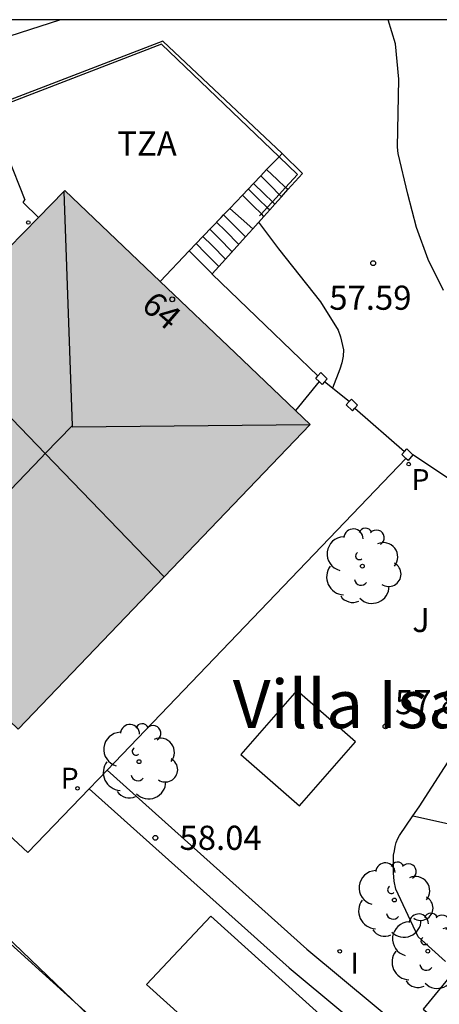
# Model space of a CAD drawing. Units: metres. Extents: x 583444 to 583795, y 4796539 to 4796791.
# Drawn here: x 583528 to 583541, y 4796760 to 4796790 of the extents above; entities that cross this region are included whole.
import ezdxf
from ezdxf.enums import TextEntityAlignment as Align

# ---------------------------------------------------------------- set-up
doc = ezdxf.new("R2010")
doc.units = ezdxf.units.M
for name, color, linetype in [('010106', 9, 'Continuous'), ('020104', 34, 'Continuous'), ('020204', 9, 'Continuous'), ('020308', 9, 'Continuous'), ('060117', 9, 'Continuous'), ('060124', 9, 'Continuous'), ('060141', 9, 'Continuous'), ('060144', 9, 'Continuous'), ('070105', 6, 'Continuous'), ('070106', 6, 'Continuous'), ('070108', 9, 'VALLA'), ('070110', 9, 'Continuous'), ('080109', 9, 'Continuous'), ('080118', 9, 'Continuous'), ('080202', 9, 'Continuous'), ('080304', 9, 'Continuous'), ('080308', 9, 'Continuous'), ('080311', 9, 'Continuous'), ('090103', 9, 'Continuous'), ('100116', 71, 'Continuous'), ('100118', 9, 'Continuous'), ('100202', 3, 'Continuous'), ('100302', 7, 'Continuous'), ('210205', 4, 'Continuous'), ('210305', 4, 'Continuous'), ('220104', 9, 'LINEA_ELECTRICA'), ('270204', 9, 'Continuous'), ('270304', 9, 'Continuous'), ('990501', 21, 'Continuous')]:
    doc.layers.add(name, color=color, linetype=linetype)
doc.layers.add('020105', color=24, linetype='Continuous', lineweight=30)
doc.layers.add('080111', color=7, linetype='Continuous', lineweight=30)
doc.styles.add('ARIAL', font='ARIAL.TTF', dxfattribs={"height": 1})
doc.styles.add('ARIALI', font='ARIALI.TTF', dxfattribs={"height": 1})
doc.styles.add('ROMANS', font='romans__.ttf', dxfattribs={"height": 1})
doc.styles.get("Standard").update_dxf_attribs({"font": 'txt.shx'})
doc.linetypes.add('LINEA_ELECTRICA', pattern='A,7.5,-0.3,["E",Standard,S=0.25,R=0,X=-0.1,Y=-0.1],-0.3', length=8.1)
doc.linetypes.add('VALLA', pattern='A,1,[200,DONOSTI.shx,S=0.1,R=0,X=0,Y=0],1', length=2)

# ---------------------------------------------------------------- blocks, each defined once
blk = doc.blocks.new('PLUVI3')
blk.add_circle((0, 0), 0.055)
blk = doc.blocks.new('COTAPU')
blk.add_circle((0, 0), 0.075)
blk = doc.blocks.new('REIND')
blk.add_circle((0, 0), 0.055)
blk = doc.blocks.new('ARBOL')
blk.add_circle((0, 0), 0.0587)
for centre, radius, start, end in [((-0.28, 0.855), 0.3, 359.2878, 173.6078), ((0.097, 0.97), 0.21, 23.1565, 160.4665), ((0.438, 0.881), 0.24, 301.578, 139.328), ((-0.564, 0.381), 0.532, 92.28, 254.58), ((0.656, 0.288), 0.443, 319.8556, 114.7656), ((-0.091, 0.321), 0.12, 119.14, 310.56), ((0.819, -0.249), 0.383, 235.5275, 62.0275), ((-0.556, -0.339), 0.555, 142.64, 266.54), ((-0.039, -0.384), 0.21, 189.64, 323.88), ((0.299, -0.624), 0.532, 224.67, 0.24), ((-0.301, -0.676), 0.45, 213.78, 295.32)]:
    blk.add_arc(centre, radius, start, end)
blk = doc.blocks.new('BloquePortal')
blk.add_circle((0, 0), 0.075)
at = {"flags": 5}
blk.add_attdef('INDICE', text='', height=0.75, dxfattribs=at).set_placement((0, 0), align=Align.MIDDLE_CENTER)

msp = doc.modelspace()

# ---------------------------------------------------------------- hatches: boundary and pattern name
at = {"layer": '990501'}
msp.add_hatch(color=256, dxfattribs=at).paths.add_polyline_path([(583534.812, 4796779.776), (583529.517, 4796784.82), (583527.77, 4796783.028), (583526.877, 4796782.101), (583523.679, 4796778.719), (583520.481, 4796775.336), (583528.066, 4796768.09), (583537.146, 4796777.552)])

# ---------------------------------------------------------------- linework, layer by layer
at = {"layer": '010106', "flags": 128}
msp.add_lwpolyline([(583444.174, 4796540.135), (583794.164, 4796540.128), (583794.169, 4796790.121), (583444.179, 4796790.128)], close=True, dxfattribs=at)
at = {"layer": '020104', "elevation": 58, "flags": 128}
msp.add_lwpolyline([(583535.542, 4796783.834), (583536.164, 4796783.013), (583537.468, 4796781.368), (583538.018, 4796780.48), (583538.088, 4796780.28), (583538.177, 4796779.876), (583538.172, 4796779.672), (583538.132, 4796779.465), (583538.071, 4796779.27), (583537.839, 4796778.678)], dxfattribs=at)
at = {"layer": '020105', "elevation": 57.5, "flags": 128}
msp.add_lwpolyline([(583541.293, 4796781.716), (583540.816, 4796782.68), (583540.452, 4796783.678), (583540.179, 4796784.711), (583539.881, 4796785.97), (583539.86, 4796786.169), (583539.901, 4796788.279), (583539.797, 4796789.375), (583539.573, 4796790.126)], dxfattribs=at)
at = {"layer": '060117'}
for points in [[(583536.382, 4796784.917, 58.983), (583536.123, 4796785.16, 58.983), (583535.792, 4796785.471, 58.983)], [(583536.454, 4796784.849, 58.983), (583536.382, 4796784.917, 58.983)], [(583535.631, 4796784.095, 58.404), (583535.372, 4796784.35, 58.404), (583535.037, 4796784.68, 58.404)], [(583534.643, 4796784.268, 58.318), (583535.002, 4796783.95, 58.318), (583535.361, 4796783.633, 58.318)], [(583535.708, 4796784.019, 58.404), (583535.631, 4796784.095, 58.404)], [(583534.1, 4796782.229, 57.763), (583533.736, 4796782.594, 57.763), (583533.384, 4796782.949, 57.763)]]:
    msp.add_polyline3d(points, dxfattribs=at)
at = {"layer": '060124'}
for points in [[(583540.121, 4796776.497, 57.744), (583530.831, 4796766.822, 58.056)], [(583530.831, 4796766.822, 58.056), (583530.272, 4796766.241, 58.074)], [(583530.272, 4796766.241, 58.074), (583528.365, 4796764.255, 58.138)]]:
    msp.add_polyline3d(points, dxfattribs=at)
at = {"layer": '060141'}
for points in [[(583535.607, 4796785.278, 58.781), (583535.608, 4796785.278, 58.781)], [(583535.608, 4796785.278, 58.781), (583535.932, 4796784.953, 58.782), (583536.184, 4796784.701, 58.782)], [(583535.22, 4796784.872, 58.582), (583535.554, 4796784.545, 58.582), (583535.812, 4796784.292, 58.582)], [(583535.378, 4796785.038, 58.664), (583535.379, 4796785.038, 58.664)], [(583535.379, 4796785.038, 58.664), (583535.714, 4796784.718, 58.657), (583535.974, 4796784.47, 58.652)], [(583536.184, 4796784.701, 58.782), (583536.256, 4796784.629, 58.782)], [(583536.256, 4796784.629, 58.782), (583536.256, 4796784.628, 58.782)], [(583535.812, 4796784.292, 58.582), (583535.887, 4796784.218, 58.582)], [(583535.887, 4796784.218, 58.582), (583535.887, 4796784.218, 58.582)], [(583535.974, 4796784.47, 58.652), (583536.049, 4796784.399, 58.65)], [(583536.049, 4796784.399, 58.65), (583536.049, 4796784.398, 58.65)], [(583535.134, 4796783.38, 58.226), (583534.722, 4796783.794, 58.226), (583534.451, 4796784.067, 58.226)], [(583534.451, 4796784.067, 58.226), (583534.451, 4796784.067, 58.226)], [(583534.72, 4796782.92, 58.04), (583534.305, 4796783.337, 58.04), (583534.024, 4796783.619, 58.04)], [(583534.926, 4796783.149, 58.133), (583534.513, 4796783.565, 58.133), (583534.237, 4796783.842, 58.133)], [(583534.513, 4796782.689, 57.948), (583534.096, 4796783.109, 57.948), (583533.811, 4796783.396, 57.948)], [(583533.811, 4796783.396, 57.948), (583533.811, 4796783.396, 57.948)], [(583535.134, 4796783.38, 58.226), (583535.134, 4796783.38, 58.226)], [(583534.306, 4796782.459, 57.856), (583533.887, 4796782.88, 57.856), (583533.597, 4796783.172, 57.856)], [(583533.597, 4796783.172, 57.856), (583533.597, 4796783.172, 57.856)], [(583534.513, 4796782.689, 57.948), (583534.513, 4796782.689, 57.948)]]:
    msp.add_polyline3d(points, dxfattribs=at)
at = {"layer": '060144'}
for points in [[(583536.176, 4796785.873, 58.907), (583532.526, 4796789.365, 59.007), (583527.167, 4796787.312, 58.986)], [(583536.382, 4796784.917, 58.84), (583536.751, 4796785.322, 58.891), (583536.176, 4796785.873, 58.907)], [(583535.631, 4796784.095, 58.735), (583535.812, 4796784.292, 58.76), (583535.974, 4796784.47, 58.783), (583536.184, 4796784.701, 58.812), (583536.382, 4796784.917, 58.84)], [(583535.574, 4796784.032, 58.727), (583535.631, 4796784.095, 58.735)]]:
    msp.add_polyline3d(points, dxfattribs=at)
at = {"layer": '070105'}
for points in [[(583524.727, 4796788.647, 56.626), (583527.201, 4796789.435, 56.158), (583529.364, 4796790.126, 55.915)], [(583536.271, 4796785.973, 59.096), (583532.56, 4796789.466, 59.002), (583527.139, 4796787.382, 59.049)], [(583535.792, 4796785.471, 59.095), (583536.176, 4796785.873, 59.096)], [(583536.176, 4796785.873, 59.096), (583536.271, 4796785.973, 59.096)], [(583536.454, 4796784.849, 58.928), (583536.903, 4796785.349, 58.996), (583536.271, 4796785.973, 59.096)], [(583535.037, 4796784.68, 59.092), (583535.379, 4796785.038, 59.093), (583535.608, 4796785.278, 59.094), (583535.792, 4796785.471, 59.095)], [(583535.708, 4796784.019, 58.813), (583535.887, 4796784.218, 58.841), (583536.049, 4796784.399, 58.866), (583536.256, 4796784.629, 58.897), (583536.454, 4796784.849, 58.928)], [(583528.7, 4796783.981, 56.818), (583528.225, 4796784.453, 56.826), (583528.273, 4796784.536, 56.834)], [(583534.643, 4796784.268, 59.091), (583535.037, 4796784.68, 59.092)], [(583533.384, 4796782.949, 59.088), (583533.597, 4796783.172, 59.088), (583533.811, 4796783.396, 59.089), (583534.374, 4796783.986, 59.09), (583534.451, 4796784.067, 59.091), (583534.643, 4796784.268, 59.091)], [(583535.361, 4796783.633, 58.76), (583535.708, 4796784.019, 58.813)], [(583534.1, 4796782.229, 58.567), (583534.513, 4796782.689, 58.63), (583535.134, 4796783.38, 58.725), (583535.361, 4796783.633, 58.76)], [(583532.479, 4796782, 59.085), (583533.384, 4796782.949, 59.088)], [(583537.387, 4796779.061, 58.523), (583535.741, 4796780.642, 58.544), (583534.095, 4796782.224, 58.566), (583534.1, 4796782.229, 58.567)], [(583539.702, 4796758.005, 59.867), (583538.882, 4796757.117, 59.907), (583535.994, 4796753.698, 57.664), (583523.238, 4796765.93, 58.203), (583522.063, 4796767.003, 58.217), (583521.414, 4796767.612, 58.202)], [(583541.645, 4796760.593, 59.556), (583540.658, 4796759.392, 59.778), (583540.844, 4796759.24, 59.811), (583540.248, 4796758.596, 59.84)]]:
    msp.add_polyline3d(points, dxfattribs=at)
at = {"layer": '070106'}
for points in [[(583527.167, 4796787.312, 56.87), (583528.273, 4796784.536, 56.834)], [(583538.359, 4796778.267, 57.804), (583537.587, 4796778.878, 57.872)]]:
    msp.add_polyline3d(points, dxfattribs=at)
at = {"layer": '070108'}
for points in [[(583537.423, 4796778.889, 57.864), (583536.689, 4796777.988, 57.861)], [(583538.538, 4796778.06, 57.886), (583540.078, 4796776.718, 57.74)]]:
    msp.add_polyline3d(points, dxfattribs=at)
at = {"layer": '070110'}
for points in [[(583537.423, 4796778.889, 57.949), (583537.322, 4796778.987, 58.038), (583537.387, 4796779.061, 58.038)], [(583537.387, 4796779.061, 58.038), (583537.478, 4796779.165, 58.038), (583537.673, 4796778.976, 57.902), (583537.587, 4796778.878, 57.883)], [(583537.587, 4796778.878, 57.883), (583537.517, 4796778.798, 57.866), (583537.423, 4796778.889, 57.949)], [(583538.359, 4796778.267, 57.987), (583538.269, 4796778.164, 57.987), (583538.464, 4796777.975, 57.815), (583538.538, 4796778.06, 57.833)], [(583538.538, 4796778.06, 57.833), (583538.62, 4796778.153, 57.851), (583538.425, 4796778.342, 57.987), (583538.359, 4796778.267, 57.987)], [(583539.993, 4796776.621, 57.927), (583540.078, 4796776.718, 57.927)], [(583540.121, 4796776.497, 57.814), (583539.993, 4796776.621, 57.927)], [(583540.078, 4796776.718, 57.927), (583540.149, 4796776.799, 57.927), (583540.339, 4796776.616, 57.795)], [(583540.339, 4796776.616, 57.791), (583540.188, 4796776.432, 57.755), (583540.121, 4796776.497, 57.814)]]:
    msp.add_polyline3d(points, dxfattribs=at)
at = {"layer": '080109'}
for points in [[(583529.487, 4796784.79, 65.373), (583529.488, 4796784.79, 65.373)], [(583529.488, 4796784.79, 65.373), (583529.742, 4796777.515, 66.892)], [(583528.91, 4796776.649, 66.895), (583529.742, 4796777.515, 66.892)], [(583529.742, 4796777.515, 66.892), (583529.743, 4796777.48, 66.913), (583537.142, 4796777.556, 65.235)], [(583529.742, 4796777.515, 66.892), (583529.742, 4796777.516, 66.892)], [(583537.142, 4796777.556, 65.235), (583537.142, 4796777.556, 65.235)], [(583527.823, 4796775.517, 66.898), (583528.782, 4796776.517, 66.895), (583528.91, 4796776.649, 66.895)]]:
    msp.add_polyline3d(points, dxfattribs=at)
at = {"layer": '080111'}
for points in [[(583532.479, 4796782, 65.279), (583529.517, 4796784.82, 65.289), (583529.488, 4796784.79, 65.29), (583528.7, 4796783.981, 65.311)], [(583528.7, 4796783.981, 65.311), (583527.77, 4796783.028, 65.335), (583526.969, 4796782.196, 65.335)], [(583536.689, 4796777.988, 65.265), (583534.812, 4796779.776, 65.271), (583532.479, 4796782, 65.279)], [(583537.142, 4796777.556, 65.263), (583536.689, 4796777.988, 65.265)], [(583532.606, 4796772.821, 58.111), (583537.142, 4796777.556, 65.263)], [(583526.484, 4796769.601, 58.465), (583528.066, 4796768.09, 58.199), (583532.606, 4796772.821, 58.111)]]:
    msp.add_polyline3d(points, dxfattribs=at)
at = {"layer": '080118', "flags": 128}
for points in [[(583525.278, 4796780.41), (583528.91, 4796776.649)], [(583528.91, 4796776.649), (583532.606, 4796772.821)]]:
    msp.add_lwpolyline(points, dxfattribs=at)
at = {"layer": '090103'}
msp.add_polyline3d([(583535.44, 4796757.116, 58.003), (583532.061, 4796760.156, 58.118), (583534.055, 4796762.278, 58.001), (583537.434, 4796759.238, 58.003), (583535.44, 4796757.116, 58.003)], dxfattribs=at)
at = {"layer": '100116'}
for points in [[(583543.592, 4796770.415, 57.885), (583543.82, 4796770.767, 57.881), (583545.429, 4796773.235, 57.814), (583540.339, 4796776.616, 57.727)], [(583540.341, 4796765.398, 57.96), (583540.53, 4796765.677, 57.932), (583543.592, 4796770.415, 57.885)], [(583522.534, 4796769.677, 58.564), (583528.365, 4796764.255, 58.279)], [(583530.831, 4796766.822, 57.947), (583537.042, 4796761.261, 57.8), (583540.248, 4796758.596, 58.002)], [(583530.272, 4796766.241, 57.983), (583536.487, 4796760.677, 57.836), (583539.702, 4796758.005, 57.938)], [(583541.356, 4796760.871, 57.986), (583540.503, 4796761.638, 57.99), (583539.808, 4796763.122, 57.992), (583539.756, 4796763.37, 57.989), (583539.732, 4796763.626, 57.989), (583539.732, 4796763.875, 57.988), (583539.733, 4796764.034, 57.988), (583539.74, 4796764.178, 57.987), (583539.764, 4796764.31, 57.987), (583539.789, 4796764.441, 57.986), (583539.823, 4796764.572, 57.985), (583539.875, 4796764.691, 57.982), (583539.927, 4796764.786, 57.976), (583540.341, 4796765.398, 57.96)], [(583540.341, 4796765.398, 57.96), (583542.252, 4796764.979, 57.964), (583544.511, 4796764.484, 57.969)]]:
    msp.add_polyline3d(points, dxfattribs=at)
at = {"layer": '100118'}
msp.add_polyline3d([(583536.733, 4796769.29, 57.885), (583534.991, 4796767.3, 57.89), (583536.814, 4796765.705, 57.874), (583538.556, 4796767.695, 57.869), (583536.733, 4796769.29, 57.885)], dxfattribs=at)
at = {"layer": '220104'}
msp.add_polyline3d([(583522.051, 4796766.648, 58.247), (583537.027, 4796753.087, 57.575), (583546.374, 4796735.219, 56.563), (583551.759, 4796717.157, 55.3), (583558.978, 4796695.155, 52.369)], dxfattribs=at)

# ---------------------------------------------------------------- block references
at = {"layer": '020204', "rotation": 359.9987685839998}
for p in [(583539.105, 4796782.567, 57.59), (583539.485, 4796768.176, 57.813), (583532.333, 4796764.716, 58.043)]:
    msp.add_blockref('COTAPU', p, dxfattribs=at)
at = {"layer": '080202', "rotation": 359.9987685839998}
msp.add_blockref('BloquePortal', (583532.857, 4796781.441), dxfattribs=at)
at = {"layer": '100202', "rotation": 359.9987685839998}
for p in [(583538.768, 4796773.154, 57.801), (583531.824, 4796767.081, 58.048), (583539.763, 4796762.783, 57.889), (583540.801, 4796761.195, 58.001)]:
    msp.add_blockref('ARBOL', p, dxfattribs=at)
at = {"layer": '210205', "rotation": 359.9987685839998}
for p in [(583540.208, 4796776.324, 57.758), (583529.913, 4796766.254, 58.111)]:
    msp.add_blockref('PLUVI3', p, dxfattribs=at)
at = {"layer": '270204', "rotation": 359.9987685839998}
for p in [(583528.382, 4796783.827, 56.814), (583538.065, 4796761.19, 57.977)]:
    msp.add_blockref('REIND', p, dxfattribs=at)

# ---------------------------------------------------------------- texts
at = {"layer": '020308', "style": 'ARIAL'}
for s, p in [('57.59', (583537.739, 4796781.118, 57.588)), ('57.81', (583539.783, 4796768.556, 57.811)), ('58.04', (583533.083, 4796764.341, 58.041))]:
    msp.add_text(s, height=0.75, rotation=359.9988, dxfattribs=at).set_placement(p)
at = {"layer": '080304', "style": 'ARIALI'}
msp.add_text('Villa Isabeltxo', height=1.49996, rotation=359.9988, dxfattribs=at).set_placement((583534.739, 4796768.122))
at = {"layer": '080308', "style": 'ARIALI'}
msp.add_text('64', height=0.75, rotation=319.0988, dxfattribs=at).set_placement((583531.856, 4796781.186))
at = {"layer": '080311', "style": 'ARIAL'}
msp.add_text('TZA', height=0.75, rotation=359.9988, dxfattribs=at).set_placement((583531.146, 4796785.906))
at = {"layer": '100302', "style": 'ARIAL'}
msp.add_text('J', height=0.75, rotation=359.9988, dxfattribs=at).set_placement((583540.316, 4796771.107))
at = {"layer": '210305', "style": 'ROMANS'}
for p in [(583540.294, 4796775.519, 57.756), (583529.388, 4796766.243, 58.109)]:
    msp.add_text('P', height=0.65, rotation=359.9988, dxfattribs=at).set_placement(p)
at = {"layer": '270304', "style": 'ROMANS'}
msp.add_text('I', height=0.65, rotation=359.9988, dxfattribs=at).set_placement((583538.397, 4796760.495, 57.975))

doc.saveas('drawing.dxf')
